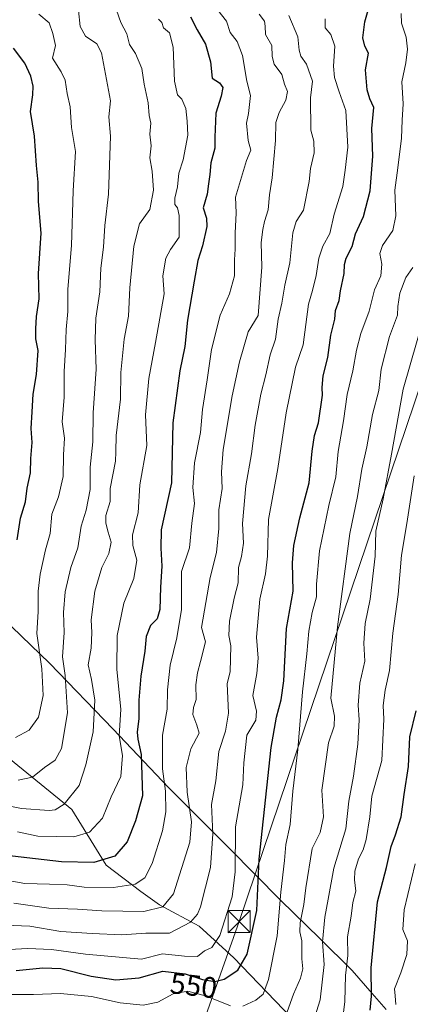
# Model space of a CAD drawing. Units: metres. Extents: x 614002 to 617458, y 4745570 to 4747941.
# Drawn here: x 616371 to 616503, y 4746816 to 4747149 of the extents above; entities that cross this region are included whole.
import ezdxf
from ezdxf.enums import TextEntityAlignment as Align

# ---------------------------------------------------------------- set-up
doc = ezdxf.new("R2010")
doc.units = ezdxf.units.M
doc.header["$MEASUREMENT"] = 0
for name, color, linetype, lineweight in [('Arbolado forestal CxS', 92, 'Continuous', 0), ('Corriente natural oculto Cxs', 9, 'Continuous', 13), ('Curva de nivel maestra', 30, 'Continuous', 30), ('Curva de nivel normal', 30, 'Continuous', 0), ('Entidad de ámbito territorial', 7, 'Continuous', 0), ('Entidad de ámbito territorial CxS', 92, 'Continuous', 0), ('Matorral CxS', 135, 'Continuous', 0), ('Rótulo de curva de nivel directora', 7, 'Continuous', 0), ('Tendido', 6, 'Continuous', 0), ('Torre de tendido puntual', 7, 'Continuous', 0)]:
    doc.layers.add(name, color=color, linetype=linetype, lineweight=lineweight)
doc.styles.add('Style-Arial', font='txt')

# ---------------------------------------------------------------- blocks, each defined once
blk = doc.blocks.new('*U18')
at = {"layer": 'Arbolado forestal CxS', "color": 92, "linetype": 'Continuous', "lineweight": 0}
blk.add_polyline3d([(616465.8629, 4746808.4147, 537.7445), (616443.4189, 4746831.7564, 552.1651), (616431.7479, 4746842.5296, 559.3928), (616418.2816, 4746849.7116, 566.3291), (616411.9972, 4746854.2004, 569.2721), (616400.3263, 4746863.1781, 574.5643), (616388.6554, 4746882.031, 584.5443), (616359.9272, 4746905.3728, 595.5725), (616350.0518, 4746912.5549, 598.4132), (616331.1988, 4746918.8392, 598.4231), (616324.9145, 4746934.1011, 604.7785), (616332.0965, 4746941.2832, 608.5997), (616343.7674, 4746948.4653, 610.9501), (616351.4868, 4746953.9791, 610.2879), (616345.7385, 4746960.2917, 613.2061), (616308.0075, 4746997.5019, 631.7728), (616271.5992, 4747027.0963, 649.0351), (616226.2851, 4747058.5317, 664.1974), (616217.1851, 4747062.4907, 666.3379), (616135.8161, 4747097.8945, 676.6469), (616068.2631, 4747130.4373, 688.4126)], dxfattribs=at)
blk = doc.blocks.new('5TTEND')
at = {"layer": 'Corriente natural oculto Cxs', "color": 7, "linetype": 'Continuous', "lineweight": 0}
for p, q in [((-0.375, 0.3754), (0.375, -0.3746)), ((0.372, 0.3784), (-0.372, -0.3776))]:
    blk.add_line(p, q, dxfattribs=at)
at = {"layer": 'Corriente natural oculto Cxs', "color": 7, "linetype": 'Continuous', "lineweight": 0, "flags": 128}
blk.add_lwpolyline([(-0.375, -0.3746), (0.375, -0.3746), (0.375, 0.3754), (-0.375, 0.3754), (-0.372, -0.3776)], dxfattribs=at)

msp = doc.modelspace()

# ---------------------------------------------------------------- linework, layer by layer
at = {"layer": 'Arbolado forestal CxS', "color": 92, "linetype": 'Continuous', "lineweight": 0}
msp.add_polyline3d([(616217.1851, 4747062.4907, 666.3379), (616226.2851, 4747058.5317, 664.1974), (616271.5992, 4747027.0963, 649.0351), (616308.0075, 4746997.5019, 631.7728), (616345.7385, 4746960.2917, 613.2061), (616351.4868, 4746953.9791, 610.2879), (616343.7674, 4746948.4653, 610.9501), (616332.0965, 4746941.2832, 608.5997), (616324.9145, 4746934.1011, 604.7785), (616331.1988, 4746918.8392, 598.4231), (616350.0518, 4746912.5549, 598.4132), (616359.9272, 4746905.3728, 595.5725), (616388.6554, 4746882.031, 584.5443), (616400.3263, 4746863.1781, 574.5643), (616411.9972, 4746854.2004, 569.2721), (616418.2816, 4746849.7116, 566.3291), (616431.7479, 4746842.5296, 559.3928), (616443.4189, 4746831.7564, 552.1651), (616465.8629, 4746808.4147, 537.7445)], dxfattribs=at)
at = {"layer": 'Curva de nivel maestra', "color": 30, "linetype": 'Continuous', "lineweight": 30, "flags": 128}
for points, elevation in [([(616369.86, 4746827.5101), (616378.9, 4746828.4401), (616384.9, 4746828.1701), (616395.21, 4746825.5901), (616403.57, 4746824.3501), (616411.45, 4746825.0601), (616419.45, 4746827.2701), (616427, 4746826.3501), (616432.88, 4746824.4801), (616437.08, 4746823.8001), (616440.14, 4746824.5801), (616444.8, 4746827.6601), (616447.93, 4746833.1001), (616451.28, 4746847.8801), (616452.07, 4746865.1401), (616456.05, 4746903.0301), (616457.93, 4746913.2801), (616459.45, 4746919.1001), (616460.37, 4746925.5401), (616461.22, 4746943.2201), (616463.51, 4746955.8801), (616463.35, 4746965.4901), (616463.71, 4746971.2901), (616465.74, 4746980.7301), (616468.97, 4746992.5301), (616469.99, 4747003.2201), (616470.79, 4747008.5501), (616472.06, 4747012.8801), (616473.49, 4747022.2201), (616473.3, 4747024.8601), (616473.67, 4747028.8001), (616475.22, 4747034.9401), (616476.24, 4747042.5201), (616477.67, 4747047.9601), (616477.81, 4747050.8801), (616479.08, 4747054.2201), (616479.53, 4747057.5101), (616480.8, 4747063.4001), (616480.88, 4747066.4501), (616481.5, 4747068.6401), (616483.44, 4747072.4901), (616484.65, 4747076.8401), (616487.3, 4747082.7201), (616489.55, 4747091.4001), (616490.42, 4747103.1201), (616490.09, 4747112.4901), (616490.84, 4747119.5601), (616489.51, 4747122.5501), (616488.53, 4747125.5501), (616488.04, 4747132.2701), (616489, 4747138.0101), (616487.76, 4747140.3201), (616487.07, 4747143.1501), (616487.72, 4747148.5901), (616489.3, 4747154.1101)], 550), ([(616428.78, 4747150.2001), (616431.06, 4747145.8101), (616433.9, 4747140.9801), (616435.59, 4747135.0001), (616436.09, 4747129.5001), (616438.56, 4747127.8901), (616439.73, 4747126.3601), (616439.14, 4747123.4401), (616437.4, 4747117.6901), (616437.05, 4747109.5401), (616436.99, 4747105.7801), (616435.64, 4747100.9001), (616435.39, 4747096.8501), (616434.85, 4747093.7001), (616434.42, 4747090.2201), (616433.14, 4747085.6501), (616434.24, 4747082.1201), (616434.37, 4747079.3001), (616432.86, 4747072.7301), (616431.25, 4747067.8101), (616430.09, 4747060.7501), (616427.74, 4747047.6301), (616426.94, 4747038.6801), (616425.25, 4747030.5101), (616422.82, 4747012.8801), (616422.37, 4746992.5501), (616418.86, 4746976.6001), (616418.76, 4746970.4101), (616419.12, 4746964.3501), (616418.64, 4746957.2001), (616418.44, 4746949.7101), (616417.48, 4746946.5501), (616415.31, 4746944.2201), (616413.78, 4746940.5501), (616413.41, 4746935.6101), (616412.04, 4746927.1401), (616411.28, 4746918.9601), (616411.3, 4746912.7801), (616410.77, 4746908.1801), (616411, 4746905.7501), (616412.17, 4746900.6101), (616412.6, 4746886.6801), (616410.22, 4746878.2201), (616407.34, 4746871.0801), (616403.16, 4746866.2101), (616396.14, 4746864.1201), (616385.14, 4746864.2701), (616359.66, 4746867.1801)], 575), ([(616370.16, 4746973.2201), (616371.29, 4746980.5401), (616372.96, 4746986.1601), (616373.58, 4746990.8001), (616374.7, 4746995.9601), (616374.84, 4747000.8201), (616375.21, 4747006.2401), (616374.9, 4747010.8901), (616375.3, 4747016.5601), (616375.55, 4747022.5501), (616376.71, 4747029.2201), (616377.31, 4747037.3201), (616376.45, 4747041.2801), (616376.5, 4747044.6501), (616376.68, 4747048.8801), (616377.64, 4747054.7901), (616377.43, 4747063.4001), (616378.24, 4747077.0601), (616377.43, 4747087.8001), (616377.32, 4747094.2901), (616376.73, 4747099.9001), (616376.04, 4747109.8801), (616374.66, 4747118.2201), (616375.49, 4747123.8801), (616375.62, 4747126.8101), (616374.84, 4747130.2101), (616372.81, 4747134.5601), (616368.95, 4747139.7001)], 600), ([(616489.55, 4746814.1501), (616489.98, 4746818.8401), (616489.88, 4746828.4101), (616492.09, 4746850.8001), (616495.07, 4746862.3801), (616496.62, 4746869.5101), (616498.14, 4746873.3801), (616500.06, 4746879.5301), (616501.03, 4746887.0401), (616502.57, 4746896.5501), (616503.03, 4746906.5901), (616505.14, 4746915.4101)], 525)]:
    msp.add_lwpolyline(points, dxfattribs=dict(at, elevation=elevation))
at = {"layer": 'Curva de nivel normal', "color": 30, "linetype": 'Continuous', "lineweight": 0, "flags": 128}
for points, elevation in [([(616359.98, 4746859.21), (616372.8, 4746856.96), (616381.14, 4746856.77), (616387.14, 4746856.46), (616392.8, 4746855.7), (616402.71, 4746855.56), (616410.09, 4746856.7), (616413.38, 4746858.88), (616415.89, 4746863.75), (616419.34, 4746874.76), (616420.51, 4746881.22), (616420.39, 4746888.22), (616419.38, 4746895.78), (616419.34, 4746907.12), (616420.94, 4746916), (616421.06, 4746922.47), (616421.88, 4746930.86), (616424.18, 4746940.07), (616425.71, 4746949.65), (616425.71, 4746962.55), (616428.43, 4746970.6), (616429.22, 4746978.88), (616430.15, 4746985.56), (616429.55, 4746990.96), (616430.14, 4746999.35), (616432.16, 4747009.6), (616432.89, 4747017.42), (616434.47, 4747027.44), (616435.9, 4747037.63), (616438.82, 4747049.27), (616442.03, 4747056.55), (616443.71, 4747062.55), (616443.68, 4747067.98), (616443.9, 4747071.64), (616443.89, 4747077.1), (616444.28, 4747083.91), (616443.97, 4747089.22), (616447.69, 4747101.67), (616449.17, 4747105.11), (616448.26, 4747108.4), (616447.73, 4747114.32), (616448.42, 4747117.55), (616449.06, 4747123.61), (616447.86, 4747128.44), (616446.36, 4747137.17), (616444.6, 4747141.86), (616442.26, 4747145.01), (616440.99, 4747148.74), (616438.04, 4747152.46)], 570), ([(616362.49, 4746884.12), (616371.61, 4746882.34), (616381, 4746881.69), (616382.98, 4746881.94), (616386.04, 4746883.79), (616391.12, 4746890.14), (616393.35, 4746897.16), (616395.9, 4746908.31), (616396.42, 4746918.97), (616395.34, 4746925.98), (616394.21, 4746930.91), (616395.24, 4746936.56), (616395.44, 4746941.88), (616395.22, 4746946.22), (616396.46, 4746955.88), (616398.86, 4746963.9), (616401.19, 4746968.62), (616401.96, 4746972.45), (616400.94, 4746975.87), (616400.15, 4746978.94), (616400.16, 4746981.54), (616401.65, 4746986.25), (616401.61, 4746990.69), (616403.44, 4746999.86), (616403.56, 4747003.04), (616403.63, 4747008.6), (616405.17, 4747020.88), (616405.29, 4747029.88), (616406.4, 4747041.22), (616407.84, 4747048.97), (616408.32, 4747058.56), (616409.69, 4747072.64), (616411.55, 4747080.22), (616415.06, 4747085.06), (616416.29, 4747091.58), (616415.8, 4747098.06), (616415, 4747102.55), (616415.54, 4747106.55), (616415.04, 4747110.55), (616415.34, 4747114.22), (616414.85, 4747116.88), (616414.54, 4747121.11), (616413.16, 4747127.46), (616412.32, 4747132.78), (616410.25, 4747137.88), (616408.22, 4747140.88), (616407.28, 4747144.5), (616405.28, 4747148.33), (616403.74, 4747152.48)], 585), ([(616462.02, 4747150.74), (616465.06, 4747143.48), (616465.59, 4747139.02), (616466.16, 4747136.91), (616468.02, 4747134.2), (616470.06, 4747128.52), (616469.37, 4747122.87), (616469.51, 4747111.88), (616470.52, 4747108.22), (616470.65, 4747104.22), (616469.4, 4747098.88), (616468.97, 4747094.55), (616467.04, 4747084.88), (616464.5, 4747080.97), (616463.43, 4747077.11), (616462.45, 4747066.95), (616460.71, 4747059.46), (616459.72, 4747053.34), (616458.46, 4747047.96), (616457.54, 4747041.22), (616455.72, 4747035.88), (616454.31, 4747029.09), (616452.61, 4747022.53), (616450.71, 4747012.09), (616449.38, 4747002.36), (616447.48, 4746991.54), (616446.4, 4746978.82), (616446.7, 4746972.12), (616446.04, 4746967.58), (616445.07, 4746963.95), (616444.88, 4746958.72), (616443.54, 4746953.56), (616442.03, 4746945.76), (616441.79, 4746940.87), (616442.48, 4746937.43), (616442.21, 4746928.55), (616441.15, 4746924.6), (616441.7, 4746914.57), (616440.59, 4746908.55), (616438.33, 4746901.6), (616437.37, 4746891.72), (616435.96, 4746883.71), (616436.34, 4746873.76), (616435.6, 4746862.32), (616432.13, 4746849.03), (616431.15, 4746846.59), (616428.78, 4746843.93), (616421.75, 4746840.1), (616413.72, 4746840.13), (616405.53, 4746839.56), (616395.52, 4746840.06), (616384.98, 4746840.76), (616374.43, 4746842.5), (616366.12, 4746842.86)], 560), ([(616367.47, 4746834.67), (616373.8, 4746835.01), (616381.8, 4746834.67), (616393.3, 4746833.09), (616412.26, 4746831.34), (616419.35, 4746833.17), (616426.74, 4746832.32), (616431.14, 4746832.28), (616433.58, 4746834.2), (616436, 4746835.31), (616438.72, 4746839.38), (616442.9, 4746852.44), (616443.91, 4746860.94), (616444.03, 4746876.18), (616446.47, 4746890.38), (616446.89, 4746897.81), (616447.9, 4746907.11), (616450.86, 4746912.27), (616451.16, 4746915.24), (616449.89, 4746920.64), (616451.27, 4746928.02), (616451.67, 4746933.22), (616451.13, 4746940.29), (616452.27, 4746953.22), (616454.22, 4746961.8), (616454.81, 4746967.71), (616455.22, 4746980.11), (616458.34, 4746997.38), (616461.15, 4747016.22), (616464.33, 4747031.72), (616466.92, 4747039.26), (616468.73, 4747052.99), (616470.1, 4747057.61), (616471.34, 4747062.68), (616472.18, 4747068.6), (616473.61, 4747072.65), (616475.88, 4747076.88), (616477.36, 4747083.49), (616480.33, 4747092.87), (616481.11, 4747098.38), (616482, 4747106.1), (616481.38, 4747118.55), (616479.13, 4747124.85), (616477.48, 4747129.74), (616477.17, 4747133.61), (616477.59, 4747140.28), (616476.27, 4747144.32), (616474.33, 4747146.55), (616474.38, 4747149.58)], 555), ([(616369.08, 4746850.35), (616380.9, 4746848.65), (616390.58, 4746848.26), (616398.82, 4746847.66), (616412.97, 4746847.54), (616419.47, 4746849.1), (616423.07, 4746853.42), (616428.52, 4746870.96), (616429.18, 4746877.8), (616427.71, 4746887.82), (616427.39, 4746896.2), (616428.92, 4746902.55), (616431.76, 4746907.8), (616430.98, 4746910.54), (616429.57, 4746914.13), (616429.77, 4746916.55), (616430.68, 4746919.22), (616430.66, 4746924.22), (616431.16, 4746928.22), (616432.21, 4746932.14), (616433.82, 4746938.74), (616432.47, 4746943.55), (616435.4, 4746960.48), (616437.6, 4746969.01), (616438.41, 4746977.15), (616438.39, 4746983.47), (616439.49, 4746990.63), (616439.28, 4746996.3), (616439.86, 4747003.83), (616442.88, 4747022), (616445.33, 4747033.48), (616448.28, 4747043.63), (616451.64, 4747049.19), (616452.96, 4747065.56), (616452.73, 4747073.88), (616453.31, 4747078.25), (616453.78, 4747081.02), (616455.02, 4747084.92), (616455.57, 4747090.01), (616456.39, 4747095.72), (616457.58, 4747108.36), (616457.71, 4747114.45), (616458.76, 4747117.86), (616461.02, 4747122.1), (616461.63, 4747125.04), (616460.6, 4747127.52), (616459.74, 4747130.69), (616457.1, 4747134.22), (616456.38, 4747136.88), (616456.26, 4747140.53), (616454.13, 4747144.29), (616454.11, 4747147.09), (616453.83, 4747148.83), (616452.07, 4747151.11)], 565), ([(616369.65, 4746906.42), (616374.2, 4746908.88), (616377.4, 4746913.22), (616379.02, 4746920.55), (616378.52, 4746929.65), (616376.8, 4746941.62), (616377.28, 4746948.98), (616377.28, 4746955.91), (616377.9, 4746961.7), (616379.75, 4746969.83), (616381.31, 4746975.39), (616381.9, 4746981.98), (616384.2, 4746987.83), (616385.78, 4746994.71), (616385.86, 4747002.08), (616386.18, 4747007.69), (616385.37, 4747013.24), (616386.04, 4747021.52), (616386.02, 4747030.24), (616386.5, 4747037.68), (616386.77, 4747044.42), (616387.28, 4747050.55), (616387.29, 4747058.12), (616388.52, 4747072.82), (616389.12, 4747091.32), (616389.94, 4747104.7), (616388.54, 4747112.76), (616388.06, 4747119.79), (616387.05, 4747124.32), (616386.4, 4747128.81), (616385.11, 4747131.63), (616382.18, 4747136.28), (616383.09, 4747140.55), (616382.28, 4747144.57), (616380.95, 4747148.27), (616377.53, 4747151.12)], 595), ([(616370.46, 4746891.93), (616375.35, 4746892.95), (616379.44, 4746896.26), (616383.03, 4746898.74), (616385.13, 4746902.6), (616387.22, 4746914.68), (616386.36, 4746927.38), (616385.56, 4746933.68), (616386.03, 4746941.88), (616385.9, 4746948.65), (616386.38, 4746955.62), (616388.32, 4746963.91), (616390.64, 4746970.58), (616391.81, 4746977.84), (616393.46, 4746983.33), (616394.84, 4746990.29), (616394.88, 4746997.83), (616395.82, 4747006.38), (616395.89, 4747016.22), (616396.93, 4747031.04), (616396.58, 4747040.99), (616396.82, 4747048.23), (616398.15, 4747057.23), (616398.49, 4747065.22), (616399.34, 4747072.36), (616399.88, 4747079.62), (616401.08, 4747090.24), (616401.72, 4747109.88), (616401.16, 4747116.38), (616401.78, 4747121.87), (616398.74, 4747138.02), (616397.07, 4747141.15), (616393.3, 4747143.71), (616391.52, 4747146.93), (616390.94, 4747152.44)], 590), ([(616500, 4747151.38), (616500.14, 4747148.09), (616501.69, 4747143.4), (616502.18, 4747139.26), (616501.58, 4747134.64), (616500.24, 4747128.24), (616500.74, 4747120.81), (616500.36, 4747115.28), (616500.16, 4747109.24), (616498.97, 4747099.21), (616497.86, 4747091.61), (616498.26, 4747082.94), (616497.19, 4747077.99), (616493.74, 4747072.91), (616492.83, 4747070.14), (616493.54, 4747066.55), (616493.15, 4747062.55), (616491.08, 4747057.91), (616489.24, 4747050.67), (616486.42, 4747043.14), (616484.91, 4747037.47), (616483.76, 4747030.45), (616481.82, 4747022.47), (616480.53, 4747013.48), (616478.72, 4747003.11), (616477.91, 4746994.55), (616475.54, 4746984.88), (616472.47, 4746969.55), (616471.43, 4746958.22), (616471.44, 4746953.93), (616469.92, 4746948.72), (616468.82, 4746942.41), (616468.13, 4746934.67), (616466.68, 4746921.8), (616465.1, 4746902.34), (616463.38, 4746888.17), (616462.52, 4746876.93), (616461.06, 4746870.14), (616460.55, 4746864.69), (616459.33, 4746854), (616458.15, 4746839.29), (616455.22, 4746824.44), (616453.35, 4746819.49), (616450.89, 4746817.48), (616446.5, 4746815.43)], 545), ([(616418.02, 4747149.48), (616419.06, 4747148.34), (616419.69, 4747146.49), (616421.74, 4747144.82), (616422.96, 4747140.04), (616423.35, 4747128.43), (616424.45, 4747123.86), (616425.88, 4747122.43), (616427.21, 4747119.18), (616427.7, 4747114.92), (616427.95, 4747110.24), (616426.29, 4747101.91), (616424.86, 4747097.3), (616424.38, 4747092.74), (616423.5, 4747088.88), (616423.48, 4747086.74), (616424.42, 4747085.63), (616424.99, 4747083.07), (616424.93, 4747075.66), (616422.03, 4747071.49), (616420.44, 4747068.63), (616419.43, 4747062.56), (616419.89, 4747056.55), (616416.95, 4747040.1), (616414.75, 4747027.88), (616413.62, 4747015.55), (616414, 4747005.22), (616411.72, 4746991.88), (616411.08, 4746982.42), (616409.24, 4746974.95), (616409.26, 4746971.34), (616410.7, 4746966.33), (616409.66, 4746960.18), (616406.22, 4746951.88), (616403.99, 4746940.86), (616403.84, 4746929.46), (616405.21, 4746915.86), (616404.71, 4746906.88), (616405.78, 4746900.28), (616405.22, 4746893.16), (616401.95, 4746886.28), (616399.04, 4746879.1), (616394.66, 4746874.37), (616389.35, 4746872.73), (616383.47, 4746872.9), (616377.18, 4746873.02), (616370.32, 4746874.44)], 580), ([(616504, 4747065.48), (616501.58, 4747062.02), (616499.61, 4747056.7), (616498.88, 4747052.24), (616498.76, 4747049.31), (616496.06, 4747042.09), (616493.26, 4747031), (616492.46, 4747023.77), (616490.31, 4747015.65), (616488.46, 4747004.77), (616486.8, 4746997.19), (616485.24, 4746987.89), (616482.65, 4746975.37), (616478.48, 4746943.81), (616476.32, 4746919.73), (616477.48, 4746913.56), (616477.42, 4746910.24), (616475.53, 4746904.62), (616473.25, 4746888.55), (616473.73, 4746879.55), (616472.69, 4746874.19), (616470, 4746868.78), (616467.77, 4746855.55), (616467.14, 4746849.9), (616465.88, 4746843.63), (616465.77, 4746840.66), (616466.4, 4746837.57), (616466.48, 4746831.48), (616466.8, 4746828.08), (616465.98, 4746824.91), (616463.62, 4746819.46), (616461.47, 4746813.54)], 540), ([(616510.19, 4747057.2), (616500.76, 4747024.2), (616496.83, 4747002.22), (616493.94, 4746987.12), (616491.5, 4746976.16), (616491.24, 4746967.79), (616489.55, 4746953.24), (616487.89, 4746944.92), (616487.41, 4746938.32), (616487.82, 4746932.19), (616486.11, 4746924.71), (616485.49, 4746917.36), (616485.89, 4746912.34), (616485.43, 4746904.09), (616483.91, 4746893.3), (616482.3, 4746884.79), (616481.35, 4746875.43), (616477.26, 4746862.17), (616475.4, 4746851.7), (616474.19, 4746845.55), (616473.5, 4746837.22), (616474.01, 4746829.55), (616472.67, 4746817.57), (616468.22, 4746803.66)], 535), ([(616504.44, 4746994.96), (616502.02, 4746978.78), (616500.14, 4746968.02), (616498.99, 4746954.8), (616497.26, 4746941.7), (616496.15, 4746929.08), (616494.6, 4746922.42), (616493.97, 4746917.24), (616494.16, 4746912.57), (616493.53, 4746898.56), (616490.13, 4746886.55), (616489.43, 4746879.55), (616488.27, 4746871.88), (616487.24, 4746868.41), (616485.6, 4746865.32), (616484.43, 4746861.08), (616484.31, 4746858.16), (616484.69, 4746854.33), (616483.74, 4746850.5), (616483.15, 4746845.92), (616481.93, 4746838.89), (616482.04, 4746832.55), (616481.26, 4746825.88), (616481.02, 4746817.02), (616479.99, 4746808.76)], 530), ([(616504.75, 4746863.65), (616501.04, 4746848.09), (616500.66, 4746841.41), (616502.14, 4746837.56), (616501.99, 4746832.97), (616499.94, 4746826.69), (616497.77, 4746821.33), (616498.06, 4746819), (616498.23, 4746816)], 520), ([(616442.35, 4746815.57), (616434.22, 4746818.84), (616427.93, 4746820.48), (616422.89, 4746819.58), (616417.73, 4746816.75), (616412.75, 4746815.77), (616404.99, 4746816.57), (616395.34, 4746818.67), (616384.87, 4746819.69), (616375.7, 4746819.4), (616352.87, 4746819.38)], 545)]:
    msp.add_lwpolyline(points, dxfattribs=dict(at, elevation=elevation))
at = {"layer": 'Entidad de ámbito territorial', "color": 7, "linetype": 'Continuous', "lineweight": 0, "flags": 128}
msp.add_lwpolyline([(616494.999, 4746814.273), (616490.238, 4746819.713), (616483.43, 4746827.49), (616472.414, 4746838.435), (616459.328, 4746851.241), (616441.827, 4746868.906), (616421.346, 4746889.43), (616402.658, 4746909.23), (616381.127, 4746931.509), (616361.959, 4746949.902)], dxfattribs=at)
at = {"layer": 'Entidad de ámbito territorial CxS', "color": 92, "linetype": 'Continuous', "lineweight": 0, "flags": 128}
msp.add_lwpolyline([(616494.999, 4746814.273), (616490.238, 4746819.713), (616483.43, 4746827.49), (616472.414, 4746838.435), (616459.328, 4746851.241), (616441.827, 4746868.906), (616421.346, 4746889.43), (616402.658, 4746909.23), (616381.127, 4746931.509), (616361.959, 4746949.902)], dxfattribs=at)
at = {"layer": 'Matorral CxS', "color": 135, "linetype": 'Continuous', "lineweight": 0}
for points in [[(616217.1851, 4747062.4907, 666.3379), (616226.2851, 4747058.5317, 664.1974), (616271.5992, 4747027.0963, 649.0351), (616308.0075, 4746997.5019, 631.7728), (616345.7385, 4746960.2917, 613.2061), (616351.4868, 4746953.9791, 610.2879), (616343.7674, 4746948.4653, 610.9501), (616332.0965, 4746941.2832, 608.5997), (616324.9145, 4746934.1011, 604.7785), (616331.1988, 4746918.8392, 598.4231), (616350.0518, 4746912.5549, 598.4132), (616359.9272, 4746905.3728, 595.5725), (616388.6554, 4746882.031, 584.5443), (616400.3263, 4746863.1781, 574.5643), (616411.9972, 4746854.2004, 569.2721), (616418.2816, 4746849.7116, 566.3291), (616431.7479, 4746842.5296, 559.3928), (616443.4189, 4746831.7564, 552.1651), (616465.8629, 4746808.4147, 537.7445)], [(616359.9272, 4746905.3728, 595.5725), (616388.6554, 4746882.031, 584.5443), (616400.3263, 4746863.1781, 574.5643), (616411.9972, 4746854.2004, 569.2721), (616418.2816, 4746849.7116, 566.3291), (616431.7479, 4746842.5296, 559.3928), (616443.4189, 4746831.7564, 552.1651), (616465.8629, 4746808.4147, 537.7445)]]:
    msp.add_polyline3d(points, dxfattribs=at)
at = {"layer": 'Tendido', "color": 6, "linetype": 'Continuous', "lineweight": 0}
msp.add_polyline3d([(616563.2944, 4747187.8468, 526.1131), (616518.0343, 4747059.7271, 532.8367), (616445.2738, 4746844.0913, 555.4638), (616353.9607, 4746586.7158, 550.2519)], dxfattribs=at)

# ---------------------------------------------------------------- block references
at = {"layer": 'Arbolado forestal CxS', "color": 92, "linetype": 'Continuous', "lineweight": 0}
msp.add_blockref('*U18', (0, 0), dxfattribs=at)
at = {"layer": 'Torre de tendido puntual', "color": 7, "linetype": 'Continuous', "lineweight": 0, "xscale": 10, "yscale": 10, "zscale": 10}
msp.add_blockref('5TTEND', (616445.2738, 4746844.0913, 555.4638), dxfattribs=at)

# ---------------------------------------------------------------- texts
at = {"layer": 'Rótulo de curva de nivel directora', "color": 7, "linetype": 'Continuous', "lineweight": 0, "style": 'Style-Arial'}
msp.add_text('550', height=7, rotation=353.052604, dxfattribs=at).set_placement((616429.8568, 4746822.4529), align=Align.MIDDLE_CENTER)

doc.saveas('drawing.dxf')
